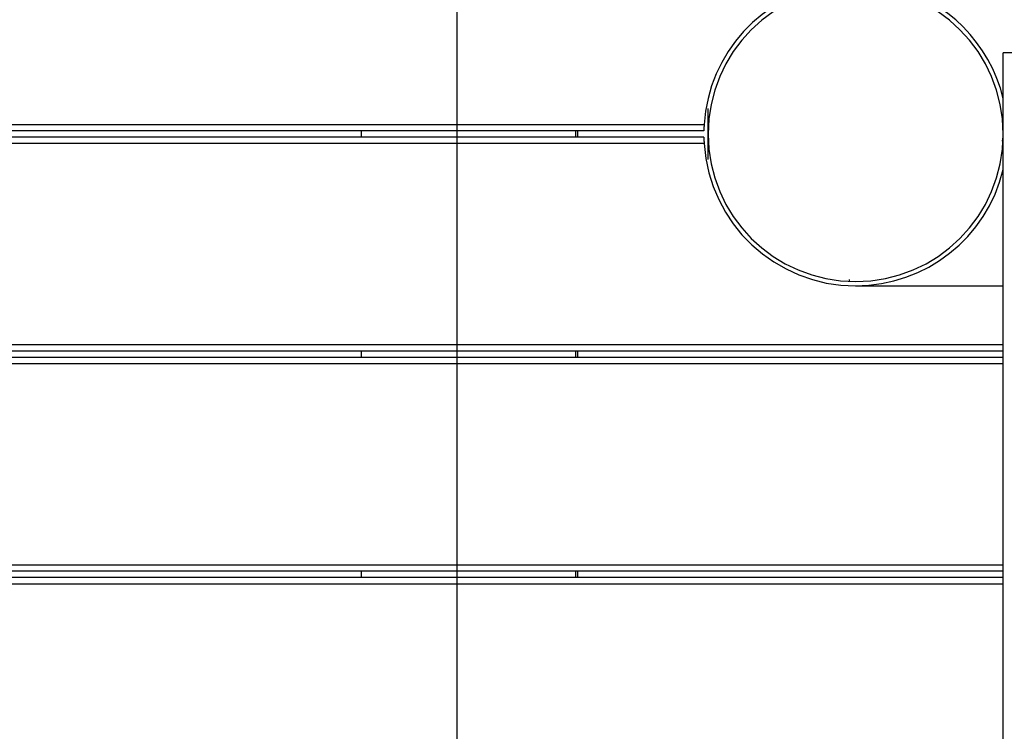
# Model space of a CAD drawing. Extents: x -93 to 93, y -60 to 60.
# Drawn here: x -50 to -45, y 4 to 7 of the extents above; entities that cross this region are included whole.
import ezdxf

# ---------------------------------------------------------------- set-up
doc = ezdxf.new("R2010")
doc.units = 0
doc.layers.get('0').update_dxf_attribs({"linetype": 'CONTINUOUS'})

msp = doc.modelspace()

# ---------------------------------------------------------------- linework, layer by layer
at = {"color": 0}
for points in [[(-47.5824, -48.1157), (-47.5824, 59.9036)], [(-47.5824, -48.1157), (-47.5824, 59.9036)], [(-47.5824, -48.1157), (-47.5824, 59.9036)], [(-47.5824, -48.1157), (-47.5824, 59.9036)], [(-47.5824, -48.1157), (-47.5824, 59.9036)], [(-47.5824, -48.1157), (-47.5824, 59.9036)], [(-47.5824, -48.1157), (-47.5824, 59.9036)], [(-47.5824, -48.1157), (-47.5824, 59.9036)], [(-47.5824, -48.1157), (-47.5824, 59.9036)], [(-47.5824, -48.1157), (-47.5824, 59.9036)], [(-47.5824, -48.1157), (-47.5824, 59.9036)], [(-47.5824, -48.1157), (-47.5824, 59.9036)], [(-47.5824, -48.1157), (-47.5824, 59.9036)], [(-47.5824, -48.1157), (-47.5824, 59.9036)], [(-47.5824, -48.1157), (-47.5824, 59.9036)], [(-47.5824, -48.1157), (-47.5824, 59.9036)], [(-47.5824, -48.1157), (-47.5824, 59.9036)], [(-47.5824, -48.1157), (-47.5824, 59.9036)], [(-47.5824, -48.1157), (-47.5824, 59.9036)], [(-47.5824, -48.1157), (-47.5824, 59.9036)], [(-47.5824, -48.1157), (-47.5824, 59.9036)], [(-45.8271, 7.6054), (-45.8271, 7.6054), (-45.8879, 7.5933), (-45.9467, 7.5763), (-46.0031, 7.5544), (-46.0572, 7.5282), (-46.1083, 7.4976), (-46.1566, 7.463), (-46.2017, 7.4246), (-46.2435, 7.3829), (-46.2815, 7.3376), (-46.3158, 7.2893), (-46.3459, 7.2381), (-46.3719, 7.1844), (-46.3932, 7.1283), (-46.41, 7.0701), (-46.4217, 7.0101), (-46.4285, 6.9485)], [(-45.0298, 7.07), (-45.0298, 7.07), (-45.0429, 7.1177), (-45.0593, 7.164), (-45.0787, 7.2087), (-45.1012, 7.2518), (-45.1262, 7.2929), (-45.1541, 7.3324), (-45.1844, 7.3697), (-45.2172, 7.4049), (-45.2521, 7.4376), (-45.2894, 7.468), (-45.3286, 7.4959), (-45.3699, 7.5212), (-45.4128, 7.5436), (-45.4576, 7.5632), (-45.5039, 7.5797), (-45.5518, 7.5933)], [(-46.1056, 7.4754), (-46.1587, 7.4357), (-46.2078, 7.3913), (-46.2522, 7.3422), (-46.2919, 7.2891), (-46.3264, 7.2321), (-46.3556, 7.1719), (-46.3788, 7.1084), (-46.3959, 7.0424), (-46.4063, 6.9739), (-46.41, 6.9035), (-46.41, 6.9035), (-46.4063, 6.8328), (-46.3959, 6.7643), (-46.3788, 6.6981), (-46.3556, 6.6348), (-46.3264, 6.5744), (-46.2919, 6.5176), (-46.2522, 6.4645), (-46.2078, 6.4156), (-46.1587, 6.3709), (-46.1056, 6.3312), (-46.0486, 6.2966), (-45.9884, 6.2677), (-45.9249, 6.2444), (-45.8589, 6.2274), (-45.7904, 6.217), (-45.72, 6.2135), (-45.72, 6.2135), (-45.6493, 6.217), (-45.5808, 6.2274), (-45.5146, 6.2444), (-45.4513, 6.2677), (-45.3908, 6.2966), (-45.334, 6.3312), (-45.2809, 6.3709), (-45.232, 6.4156), (-45.1874, 6.4645), (-45.1477, 6.5176), (-45.1131, 6.5744), (-45.0842, 6.6348), (-45.0609, 6.6981), (-45.0439, 6.7643), (-45.0335, 6.8328), (-45.03, 6.9035)], [(-45.03, 6.9035), (-45.03, 6.9035), (-45.0335, 6.9739), (-45.0439, 7.0424), (-45.0609, 7.1084), (-45.0842, 7.1719), (-45.1131, 7.2321), (-45.1477, 7.2891), (-45.1874, 7.3422), (-45.232, 7.3913), (-45.2809, 7.4357), (-45.334, 7.4754)], [(-45.0298, 7.2835), (-45.0298, 7.2835)], [(-45.0298, -1.3474), (-45.0298, 7.2835)], [(-45.0298, -1.3474), (-45.0298, 7.2835)], [(-45.0298, -1.3474), (-45.0298, 7.2835)], [(-45.0298, -1.3474), (-45.0298, 7.2835)], [(-45.0298, -1.3474), (-45.0298, 7.2835)], [(-45.0298, -1.3474), (-45.0298, 7.2835)], [(-45.0298, -1.3474), (-45.0298, 7.2835)], [(-45.0298, -1.3474), (-45.0298, 7.2835)], [(-45.0298, -1.3474), (-45.0298, 7.2835)], [(-45.0298, -1.3474), (-45.0298, 7.2835)], [(-45.0298, -1.3474), (-45.0298, 7.2835)], [(-45.0298, -1.3474), (-45.0298, 7.2835)], [(-45.0298, -1.3474), (-45.0298, 7.2835)], [(-45.0298, -1.3474), (-45.0298, 7.2835)], [(-45.0298, -1.3474), (-45.0298, 7.2835)], [(-45.0298, -1.3474), (-45.0298, 7.2835)], [(-45.0298, -1.3474), (-45.0298, 7.2835)], [(-45.0298, -1.3474), (-45.0298, 7.2835)], [(-45.0298, -1.3474), (-45.0298, 7.2835)], [(-45.0298, -1.3474), (-45.0298, 7.2835)], [(-45.0298, -1.3474), (-45.0298, 7.2835)], [(-45.0298, 7.2835), (-45.0298, 7.2835)], [(-44.6798, 7.2835), (-45.0298, 7.2835)], [(-44.6798, 7.2835), (-45.0298, 7.2835)], [(-44.6798, 7.2835), (-45.0298, 7.2835)], [(-44.6798, 7.2835), (-45.0298, 7.2835)], [(-44.6798, 7.2835), (-45.0298, 7.2835)], [(-44.6798, 7.2835), (-45.0298, 7.2835)], [(-44.6798, 7.2835), (-45.0298, 7.2835)], [(-44.6798, 7.2835), (-45.0298, 7.2835)], [(-44.6798, 7.2835), (-45.0298, 7.2835)], [(-44.6798, 7.2835), (-45.0298, 7.2835)], [(-44.6798, 7.2835), (-45.0298, 7.2835)], [(-44.6798, 7.2835), (-45.0298, 7.2835)], [(-44.6798, 7.2835), (-45.0298, 7.2835)], [(-44.6798, 7.2835), (-45.0298, 7.2835)], [(-44.6798, 7.2835), (-45.0298, 7.2835)], [(-44.6798, 7.2835), (-45.0298, 7.2835)], [(-44.6798, 7.2835), (-45.0298, 7.2835)], [(-44.6798, 7.2835), (-45.0298, 7.2835)], [(-44.6798, 7.2835), (-45.0298, 7.2835)], [(-44.6798, 7.2835), (-45.0298, 7.2835)], [(-44.6798, 7.2835), (-45.0298, 7.2835)], [(-46.4102, 7.0233), (-46.4102, 7.0233)], [(-46.4102, 6.7838), (-46.4102, 7.0233)], [(-46.4102, 6.7838), (-46.4102, 7.0233)], [(-46.4102, 6.7838), (-46.4102, 7.0233)], [(-46.4102, 6.7838), (-46.4102, 7.0233)], [(-46.4102, 6.7838), (-46.4102, 7.0233)], [(-46.4102, 6.7838), (-46.4102, 7.0233)], [(-46.4102, 6.7838), (-46.4102, 7.0233)], [(-46.4102, 6.7838), (-46.4102, 7.0233)], [(-46.4102, 6.7838), (-46.4102, 7.0233)], [(-46.4102, 6.7838), (-46.4102, 7.0233)], [(-46.4102, 6.7838), (-46.4102, 7.0233)], [(-46.4102, 6.7838), (-46.4102, 7.0233)], [(-46.4102, 6.7838), (-46.4102, 7.0233)], [(-46.4102, 6.7838), (-46.4102, 7.0233)], [(-46.4102, 6.7838), (-46.4102, 7.0233)], [(-46.4102, 6.7838), (-46.4102, 7.0233)], [(-46.4102, 6.7838), (-46.4102, 7.0233)], [(-46.4102, 6.7838), (-46.4102, 7.0233)], [(-46.4102, 6.7838), (-46.4102, 7.0233)], [(-46.4102, 6.7838), (-46.4102, 7.0233)], [(-46.4102, 6.7838), (-46.4102, 7.0233)], [(-55.7199, 6.9485), (-46.4285, 6.9485)], [(-55.7199, 6.9485), (-46.4285, 6.9485)], [(-55.7199, 6.9485), (-46.4285, 6.9485)], [(-55.7199, 6.9485), (-46.4285, 6.9485)], [(-55.7199, 6.9485), (-46.4285, 6.9485)], [(-55.7199, 6.9485), (-46.4285, 6.9485)], [(-55.7199, 6.9485), (-46.4285, 6.9485)], [(-55.7199, 6.9485), (-46.4285, 6.9485)], [(-55.7199, 6.9485), (-46.4285, 6.9485)], [(-55.7199, 6.9485), (-46.4285, 6.9485)], [(-55.7199, 6.9485), (-46.4285, 6.9485)], [(-55.7199, 6.9485), (-46.4285, 6.9485)], [(-55.7199, 6.9485), (-46.4285, 6.9485)], [(-55.7199, 6.9485), (-46.4285, 6.9485)], [(-55.7199, 6.9485), (-46.4285, 6.9485)], [(-55.7199, 6.9485), (-46.4285, 6.9485)], [(-55.7199, 6.9485), (-46.4285, 6.9485)], [(-55.7199, 6.9485), (-46.4285, 6.9485)], [(-55.7199, 6.9485), (-46.4285, 6.9485)], [(-55.7199, 6.9485), (-46.4285, 6.9485)], [(-55.7199, 6.9485), (-46.4285, 6.9485)], [(-46.4298, 6.9185), (-55.7199, 6.9185)], [(-46.4298, 6.9185), (-55.7199, 6.9185)], [(-46.4298, 6.9185), (-55.7199, 6.9185)], [(-46.4298, 6.9185), (-55.7199, 6.9185)], [(-46.4298, 6.9185), (-55.7199, 6.9185)], [(-46.4298, 6.9185), (-55.7199, 6.9185)], [(-46.4298, 6.9185), (-55.7199, 6.9185)], [(-46.4298, 6.9185), (-55.7199, 6.9185)], [(-46.4298, 6.9185), (-55.7199, 6.9185)], [(-46.4298, 6.9185), (-55.7199, 6.9185)], [(-46.4298, 6.9185), (-55.7199, 6.9185)], [(-46.4298, 6.9185), (-55.7199, 6.9185)], [(-46.4298, 6.9185), (-55.7199, 6.9185)], [(-46.4298, 6.9185), (-55.7199, 6.9185)], [(-46.4298, 6.9185), (-55.7199, 6.9185)], [(-46.4298, 6.9185), (-55.7199, 6.9185)], [(-46.4298, 6.9185), (-55.7199, 6.9185)], [(-46.4298, 6.9185), (-55.7199, 6.9185)], [(-46.4298, 6.9185), (-55.7199, 6.9185)], [(-46.4298, 6.9185), (-55.7199, 6.9185)], [(-46.4298, 6.9185), (-55.7199, 6.9185)], [(-48.03, 6.9185), (-48.03, 6.9185)], [(-48.03, 6.8885), (-48.03, 6.9185)], [(-48.03, 6.8885), (-48.03, 6.9185)], [(-48.03, 6.8885), (-48.03, 6.9185)], [(-48.03, 6.8885), (-48.03, 6.9185)], [(-48.03, 6.8885), (-48.03, 6.9185)], [(-48.03, 6.8885), (-48.03, 6.9185)], [(-48.03, 6.8885), (-48.03, 6.9185)], [(-48.03, 6.8885), (-48.03, 6.9185)], [(-48.03, 6.8885), (-48.03, 6.9185)], [(-48.03, 6.8885), (-48.03, 6.9185)], [(-48.03, 6.8885), (-48.03, 6.9185)], [(-48.03, 6.8885), (-48.03, 6.9185)], [(-48.03, 6.8885), (-48.03, 6.9185)], [(-48.03, 6.8885), (-48.03, 6.9185)], [(-48.03, 6.8885), (-48.03, 6.9185)], [(-48.03, 6.8885), (-48.03, 6.9185)], [(-48.03, 6.8885), (-48.03, 6.9185)], [(-48.03, 6.8885), (-48.03, 6.9185)], [(-48.03, 6.8885), (-48.03, 6.9185)], [(-48.03, 6.8885), (-48.03, 6.9185)], [(-48.03, 6.8885), (-48.03, 6.9185)], [(-47.03, 6.9185), (-47.03, 6.9185)], [(-47.03, 6.9185), (-47.03, 6.8885)], [(-47.03, 6.9185), (-47.03, 6.8885)], [(-47.03, 6.9185), (-47.03, 6.8885)], [(-47.03, 6.9185), (-47.03, 6.8885)], [(-47.03, 6.9185), (-47.03, 6.8885)], [(-47.03, 6.9185), (-47.03, 6.8885)], [(-47.03, 6.9185), (-47.03, 6.8885)], [(-47.03, 6.9185), (-47.03, 6.8885)], [(-47.03, 6.9185), (-47.03, 6.8885)], [(-47.03, 6.9185), (-47.03, 6.8885)], [(-47.03, 6.9185), (-47.03, 6.8885)], [(-47.03, 6.9185), (-47.03, 6.8885)], [(-47.03, 6.9185), (-47.03, 6.8885)], [(-47.03, 6.9185), (-47.03, 6.8885)], [(-47.03, 6.9185), (-47.03, 6.8885)], [(-47.03, 6.9185), (-47.03, 6.8885)], [(-47.03, 6.9185), (-47.03, 6.8885)], [(-47.03, 6.9185), (-47.03, 6.8885)], [(-47.03, 6.9185), (-47.03, 6.8885)], [(-47.03, 6.9185), (-47.03, 6.8885)], [(-47.03, 6.9185), (-47.03, 6.8885)], [(-47.02, 6.9185), (-47.02, 6.9185)], [(-47.02, 6.9185), (-47.02, 6.8885)], [(-47.02, 6.9185), (-47.02, 6.8885)], [(-47.02, 6.9185), (-47.02, 6.8885)], [(-47.02, 6.9185), (-47.02, 6.8885)], [(-47.02, 6.9185), (-47.02, 6.8885)], [(-47.02, 6.9185), (-47.02, 6.8885)], [(-47.02, 6.9185), (-47.02, 6.8885)], [(-47.02, 6.9185), (-47.02, 6.8885)], [(-47.02, 6.9185), (-47.02, 6.8885)], [(-47.02, 6.9185), (-47.02, 6.8885)], [(-47.02, 6.9185), (-47.02, 6.8885)], [(-47.02, 6.9185), (-47.02, 6.8885)], [(-47.02, 6.9185), (-47.02, 6.8885)], [(-47.02, 6.9185), (-47.02, 6.8885)], [(-47.02, 6.9185), (-47.02, 6.8885)], [(-47.02, 6.9185), (-47.02, 6.8885)], [(-47.02, 6.9185), (-47.02, 6.8885)], [(-47.02, 6.9185), (-47.02, 6.8885)], [(-47.02, 6.9185), (-47.02, 6.8885)], [(-47.02, 6.9185), (-47.02, 6.8885)], [(-47.02, 6.9185), (-47.02, 6.8885)], [(-46.4285, 6.9485), (-46.4285, 6.9485), (-46.4285, 6.9464), (-46.4285, 6.9446), (-46.4285, 6.9428), (-46.4288, 6.941), (-46.4288, 6.9389), (-46.429, 6.9371), (-46.429, 6.9353), (-46.4293, 6.9335), (-46.4293, 6.9314), (-46.4293, 6.9296), (-46.4293, 6.9278), (-46.4295, 6.926), (-46.4295, 6.9239), (-46.4295, 6.9221), (-46.4295, 6.9203), (-46.4298, 6.9185)], [(-46.4298, 6.9185), (-46.4298, 6.9185)], [(-46.4285, 6.9485), (-46.4285, 6.9485)], [(-46.4298, 6.8885), (-55.7199, 6.8885)], [(-46.4298, 6.8885), (-55.7199, 6.8885)], [(-46.4298, 6.8885), (-55.7199, 6.8885)], [(-46.4298, 6.8885), (-55.7199, 6.8885)], [(-46.4298, 6.8885), (-55.7199, 6.8885)], [(-46.4298, 6.8885), (-55.7199, 6.8885)], [(-46.4298, 6.8885), (-55.7199, 6.8885)], [(-46.4298, 6.8885), (-55.7199, 6.8885)], [(-46.4298, 6.8885), (-55.7199, 6.8885)], [(-46.4298, 6.8885), (-55.7199, 6.8885)], [(-46.4298, 6.8885), (-55.7199, 6.8885)], [(-46.4298, 6.8885), (-55.7199, 6.8885)], [(-46.4298, 6.8885), (-55.7199, 6.8885)], [(-46.4298, 6.8885), (-55.7199, 6.8885)], [(-46.4298, 6.8885), (-55.7199, 6.8885)], [(-46.4298, 6.8885), (-55.7199, 6.8885)], [(-46.4298, 6.8885), (-55.7199, 6.8885)], [(-46.4298, 6.8885), (-55.7199, 6.8885)], [(-46.4298, 6.8885), (-55.7199, 6.8885)], [(-46.4298, 6.8885), (-55.7199, 6.8885)], [(-46.4298, 6.8885), (-55.7199, 6.8885)], [(-48.03, 6.8885), (-48.03, 6.8885)], [(-47.03, 6.8885), (-47.03, 6.8885)], [(-47.02, 6.8885), (-47.02, 6.8885)], [(-46.4298, 6.8885), (-46.4298, 6.8885)], [(-46.4298, 6.8885), (-46.4298, 6.8885), (-46.4295, 6.8864), (-46.4295, 6.8846), (-46.4295, 6.8828), (-46.4295, 6.881), (-46.4293, 6.8789), (-46.4293, 6.8771), (-46.4293, 6.8753), (-46.4293, 6.8735), (-46.429, 6.8714), (-46.429, 6.8696), (-46.4288, 6.8678), (-46.4288, 6.866), (-46.4285, 6.8639), (-46.4285, 6.8621), (-46.4285, 6.8603), (-46.4285, 6.8585)], [(-45.0365, 6.8735), (-45.0365, 6.8735)], [(-45.0365, 6.8735), (-45.0306, 6.8735)], [(-45.0365, 6.8735), (-45.0306, 6.8735)], [(-45.0365, 6.8735), (-45.0306, 6.8735)], [(-45.0365, 6.8735), (-45.0306, 6.8735)], [(-45.0365, 6.8735), (-45.0306, 6.8735)], [(-45.0365, 6.8735), (-45.0306, 6.8735)], [(-45.0365, 6.8735), (-45.0306, 6.8735)], [(-45.0365, 6.8735), (-45.0306, 6.8735)], [(-45.0365, 6.8735), (-45.0306, 6.8735)], [(-45.0365, 6.8735), (-45.0306, 6.8735)], [(-45.0365, 6.8735), (-45.0306, 6.8735)], [(-45.0365, 6.8735), (-45.0306, 6.8735)], [(-45.0365, 6.8735), (-45.0306, 6.8735)], [(-45.0365, 6.8735), (-45.0306, 6.8735)], [(-45.0365, 6.8735), (-45.0306, 6.8735)], [(-45.0365, 6.8735), (-45.0306, 6.8735)], [(-45.0365, 6.8735), (-45.0306, 6.8735)], [(-45.0365, 6.8735), (-45.0306, 6.8735)], [(-45.0365, 6.8735), (-45.0306, 6.8735)], [(-45.0365, 6.8735), (-45.0306, 6.8735)], [(-45.0365, 6.8735), (-45.0306, 6.8735)], [(-45.0306, 6.8735), (-45.0306, 6.8735)], [(-46.4285, 6.8585), (-55.7199, 6.8585)], [(-46.4285, 6.8585), (-55.7199, 6.8585)], [(-46.4285, 6.8585), (-55.7199, 6.8585)], [(-46.4285, 6.8585), (-55.7199, 6.8585)], [(-46.4285, 6.8585), (-55.7199, 6.8585)], [(-46.4285, 6.8585), (-55.7199, 6.8585)], [(-46.4285, 6.8585), (-55.7199, 6.8585)], [(-46.4285, 6.8585), (-55.7199, 6.8585)], [(-46.4285, 6.8585), (-55.7199, 6.8585)], [(-46.4285, 6.8585), (-55.7199, 6.8585)], [(-46.4285, 6.8585), (-55.7199, 6.8585)], [(-46.4285, 6.8585), (-55.7199, 6.8585)], [(-46.4285, 6.8585), (-55.7199, 6.8585)], [(-46.4285, 6.8585), (-55.7199, 6.8585)], [(-46.4285, 6.8585), (-55.7199, 6.8585)], [(-46.4285, 6.8585), (-55.7199, 6.8585)], [(-46.4285, 6.8585), (-55.7199, 6.8585)], [(-46.4285, 6.8585), (-55.7199, 6.8585)], [(-46.4285, 6.8585), (-55.7199, 6.8585)], [(-46.4285, 6.8585), (-55.7199, 6.8585)], [(-46.4285, 6.8585), (-55.7199, 6.8585)], [(-46.4285, 6.8585), (-46.4285, 6.8585), (-46.4206, 6.7893), (-46.4064, 6.7224), (-46.3861, 6.658), (-46.3603, 6.5967), (-46.3289, 6.5383), (-46.2925, 6.4836), (-46.2513, 6.4325), (-46.2058, 6.3857), (-46.1559, 6.343), (-46.1024, 6.3051), (-46.0454, 6.2722), (-45.9853, 6.2447), (-45.9223, 6.2226), (-45.8569, 6.2066), (-45.7893, 6.1968), (-45.72, 6.1935)], [(-46.4285, 6.8585), (-46.4285, 6.8585)], [(-46.4102, 6.7838), (-46.4102, 6.7838)], [(-45.72, 6.1935), (-45.72, 6.1935), (-45.6589, 6.196), (-45.5992, 6.2037), (-45.5409, 6.2162), (-45.4845, 6.2335), (-45.4298, 6.2551), (-45.3776, 6.2812), (-45.3277, 6.3114), (-45.2806, 6.3456), (-45.2362, 6.3834), (-45.1952, 6.4248), (-45.1576, 6.4695), (-45.1238, 6.5175), (-45.0938, 6.5682), (-45.068, 6.622), (-45.0465, 6.6783), (-45.0298, 6.7371)], [(-45.75, 6.2238), (-45.75, 6.2238)], [(-45.75, 6.2238), (-45.75, 6.2142)], [(-45.75, 6.2238), (-45.75, 6.2142)], [(-45.75, 6.2238), (-45.75, 6.2142)], [(-45.75, 6.2238), (-45.75, 6.2142)], [(-45.75, 6.2238), (-45.75, 6.2142)], [(-45.75, 6.2238), (-45.75, 6.2142)], [(-45.75, 6.2238), (-45.75, 6.2142)], [(-45.75, 6.2238), (-45.75, 6.2142)], [(-45.75, 6.2238), (-45.75, 6.2142)], [(-45.75, 6.2238), (-45.75, 6.2142)], [(-45.75, 6.2238), (-45.75, 6.2142)], [(-45.75, 6.2238), (-45.75, 6.2142)], [(-45.75, 6.2238), (-45.75, 6.2142)], [(-45.75, 6.2238), (-45.75, 6.2142)], [(-45.75, 6.2238), (-45.75, 6.2142)], [(-45.75, 6.2238), (-45.75, 6.2142)], [(-45.75, 6.2238), (-45.75, 6.2142)], [(-45.75, 6.2238), (-45.75, 6.2142)], [(-45.75, 6.2238), (-45.75, 6.2142)], [(-45.75, 6.2238), (-45.75, 6.2142)], [(-45.75, 6.2238), (-45.75, 6.2142)], [(-45.75, 6.2142), (-45.75, 6.2142)], [(-45.72, 6.1935), (-45.72, 6.1935)], [(-45.72, 6.1935), (-45.0298, 6.1935)], [(-45.72, 6.1935), (-45.0298, 6.1935)], [(-45.72, 6.1935), (-45.0298, 6.1935)], [(-45.72, 6.1935), (-45.0298, 6.1935)], [(-45.72, 6.1935), (-45.0298, 6.1935)], [(-45.72, 6.1935), (-45.0298, 6.1935)], [(-45.72, 6.1935), (-45.0298, 6.1935)], [(-45.72, 6.1935), (-45.0298, 6.1935)], [(-45.72, 6.1935), (-45.0298, 6.1935)], [(-45.72, 6.1935), (-45.0298, 6.1935)], [(-45.72, 6.1935), (-45.0298, 6.1935)], [(-45.72, 6.1935), (-45.0298, 6.1935)], [(-45.72, 6.1935), (-45.0298, 6.1935)], [(-45.72, 6.1935), (-45.0298, 6.1935)], [(-45.72, 6.1935), (-45.0298, 6.1935)], [(-45.72, 6.1935), (-45.0298, 6.1935)], [(-45.72, 6.1935), (-45.0298, 6.1935)], [(-45.72, 6.1935), (-45.0298, 6.1935)], [(-45.72, 6.1935), (-45.0298, 6.1935)], [(-45.72, 6.1935), (-45.0298, 6.1935)], [(-45.72, 6.1935), (-45.0298, 6.1935)], [(-45.0298, 6.1935), (-45.0298, 6.1935)], [(-55.7199, 5.9185), (-45.0298, 5.9185)], [(-55.7199, 5.9185), (-45.0298, 5.9185)], [(-55.7199, 5.9185), (-45.0298, 5.9185)], [(-55.7199, 5.9185), (-45.0298, 5.9185)], [(-55.7199, 5.9185), (-45.0298, 5.9185)], [(-55.7199, 5.9185), (-45.0298, 5.9185)], [(-55.7199, 5.9185), (-45.0298, 5.9185)], [(-55.7199, 5.9185), (-45.0298, 5.9185)], [(-55.7199, 5.9185), (-45.0298, 5.9185)], [(-55.7199, 5.9185), (-45.0298, 5.9185)], [(-55.7199, 5.9185), (-45.0298, 5.9185)], [(-55.7199, 5.9185), (-45.0298, 5.9185)], [(-55.7199, 5.9185), (-45.0298, 5.9185)], [(-55.7199, 5.9185), (-45.0298, 5.9185)], [(-55.7199, 5.9185), (-45.0298, 5.9185)], [(-55.7199, 5.9185), (-45.0298, 5.9185)], [(-55.7199, 5.9185), (-45.0298, 5.9185)], [(-55.7199, 5.9185), (-45.0298, 5.9185)], [(-55.7199, 5.9185), (-45.0298, 5.9185)], [(-55.7199, 5.9185), (-45.0298, 5.9185)], [(-55.7199, 5.9185), (-45.0298, 5.9185)], [(-45.0298, 5.9185), (-45.0298, 5.9185)], [(-45.0298, 5.8885), (-55.7199, 5.8885)], [(-45.0298, 5.8885), (-55.7199, 5.8885)], [(-45.0298, 5.8885), (-55.7199, 5.8885)], [(-45.0298, 5.8885), (-55.7199, 5.8885)], [(-45.0298, 5.8885), (-55.7199, 5.8885)], [(-45.0298, 5.8885), (-55.7199, 5.8885)], [(-45.0298, 5.8885), (-55.7199, 5.8885)], [(-45.0298, 5.8885), (-55.7199, 5.8885)], [(-45.0298, 5.8885), (-55.7199, 5.8885)], [(-45.0298, 5.8885), (-55.7199, 5.8885)], [(-45.0298, 5.8885), (-55.7199, 5.8885)], [(-45.0298, 5.8885), (-55.7199, 5.8885)], [(-45.0298, 5.8885), (-55.7199, 5.8885)], [(-45.0298, 5.8885), (-55.7199, 5.8885)], [(-45.0298, 5.8885), (-55.7199, 5.8885)], [(-45.0298, 5.8885), (-55.7199, 5.8885)], [(-45.0298, 5.8885), (-55.7199, 5.8885)], [(-45.0298, 5.8885), (-55.7199, 5.8885)], [(-45.0298, 5.8885), (-55.7199, 5.8885)], [(-45.0298, 5.8885), (-55.7199, 5.8885)], [(-45.0298, 5.8885), (-55.7199, 5.8885)], [(-45.0298, 5.8585), (-55.7199, 5.8585)], [(-45.0298, 5.8585), (-55.7199, 5.8585)], [(-45.0298, 5.8585), (-55.7199, 5.8585)], [(-45.0298, 5.8585), (-55.7199, 5.8585)], [(-45.0298, 5.8585), (-55.7199, 5.8585)], [(-45.0298, 5.8585), (-55.7199, 5.8585)], [(-45.0298, 5.8585), (-55.7199, 5.8585)], [(-45.0298, 5.8585), (-55.7199, 5.8585)], [(-45.0298, 5.8585), (-55.7199, 5.8585)], [(-45.0298, 5.8585), (-55.7199, 5.8585)], [(-45.0298, 5.8585), (-55.7199, 5.8585)], [(-45.0298, 5.8585), (-55.7199, 5.8585)], [(-45.0298, 5.8585), (-55.7199, 5.8585)], [(-45.0298, 5.8585), (-55.7199, 5.8585)], [(-45.0298, 5.8585), (-55.7199, 5.8585)], [(-45.0298, 5.8585), (-55.7199, 5.8585)], [(-45.0298, 5.8585), (-55.7199, 5.8585)], [(-45.0298, 5.8585), (-55.7199, 5.8585)], [(-45.0298, 5.8585), (-55.7199, 5.8585)], [(-45.0298, 5.8585), (-55.7199, 5.8585)], [(-45.0298, 5.8585), (-55.7199, 5.8585)], [(-48.03, 5.8885), (-48.03, 5.8885)], [(-48.03, 5.8585), (-48.03, 5.8885)], [(-48.03, 5.8585), (-48.03, 5.8885)], [(-48.03, 5.8585), (-48.03, 5.8885)], [(-48.03, 5.8585), (-48.03, 5.8885)], [(-48.03, 5.8585), (-48.03, 5.8885)], [(-48.03, 5.8585), (-48.03, 5.8885)], [(-48.03, 5.8585), (-48.03, 5.8885)], [(-48.03, 5.8585), (-48.03, 5.8885)], [(-48.03, 5.8585), (-48.03, 5.8885)], [(-48.03, 5.8585), (-48.03, 5.8885)], [(-48.03, 5.8585), (-48.03, 5.8885)], [(-48.03, 5.8585), (-48.03, 5.8885)], [(-48.03, 5.8585), (-48.03, 5.8885)], [(-48.03, 5.8585), (-48.03, 5.8885)], [(-48.03, 5.8585), (-48.03, 5.8885)], [(-48.03, 5.8585), (-48.03, 5.8885)], [(-48.03, 5.8585), (-48.03, 5.8885)], [(-48.03, 5.8585), (-48.03, 5.8885)], [(-48.03, 5.8585), (-48.03, 5.8885)], [(-48.03, 5.8585), (-48.03, 5.8885)], [(-48.03, 5.8585), (-48.03, 5.8885)], [(-48.03, 5.8585), (-48.03, 5.8585)], [(-47.03, 5.8885), (-47.03, 5.8885)], [(-47.03, 5.8885), (-47.03, 5.8585)], [(-47.03, 5.8885), (-47.03, 5.8585)], [(-47.03, 5.8885), (-47.03, 5.8585)], [(-47.03, 5.8885), (-47.03, 5.8585)], [(-47.03, 5.8885), (-47.03, 5.8585)], [(-47.03, 5.8885), (-47.03, 5.8585)], [(-47.03, 5.8885), (-47.03, 5.8585)], [(-47.03, 5.8885), (-47.03, 5.8585)], [(-47.03, 5.8885), (-47.03, 5.8585)], [(-47.03, 5.8885), (-47.03, 5.8585)], [(-47.03, 5.8885), (-47.03, 5.8585)], [(-47.03, 5.8885), (-47.03, 5.8585)], [(-47.03, 5.8885), (-47.03, 5.8585)], [(-47.03, 5.8885), (-47.03, 5.8585)], [(-47.03, 5.8885), (-47.03, 5.8585)], [(-47.03, 5.8885), (-47.03, 5.8585)], [(-47.03, 5.8885), (-47.03, 5.8585)], [(-47.03, 5.8885), (-47.03, 5.8585)], [(-47.03, 5.8885), (-47.03, 5.8585)], [(-47.03, 5.8885), (-47.03, 5.8585)], [(-47.03, 5.8885), (-47.03, 5.8585)], [(-47.03, 5.8585), (-47.03, 5.8585)], [(-47.02, 5.8886), (-47.02, 5.8886)], [(-47.02, 5.8886), (-47.02, 5.8585)], [(-47.02, 5.8886), (-47.02, 5.8585)], [(-47.02, 5.8886), (-47.02, 5.8585)], [(-47.02, 5.8886), (-47.02, 5.8585)], [(-47.02, 5.8886), (-47.02, 5.8585)], [(-47.02, 5.8886), (-47.02, 5.8585)], [(-47.02, 5.8886), (-47.02, 5.8585)], [(-47.02, 5.8886), (-47.02, 5.8585)], [(-47.02, 5.8886), (-47.02, 5.8585)], [(-47.02, 5.8886), (-47.02, 5.8585)], [(-47.02, 5.8886), (-47.02, 5.8585)], [(-47.02, 5.8886), (-47.02, 5.8585)], [(-47.02, 5.8886), (-47.02, 5.8585)], [(-47.02, 5.8886), (-47.02, 5.8585)], [(-47.02, 5.8886), (-47.02, 5.8585)], [(-47.02, 5.8886), (-47.02, 5.8585)], [(-47.02, 5.8886), (-47.02, 5.8585)], [(-47.02, 5.8886), (-47.02, 5.8585)], [(-47.02, 5.8886), (-47.02, 5.8585)], [(-47.02, 5.8886), (-47.02, 5.8585)], [(-47.02, 5.8886), (-47.02, 5.8585)], [(-47.02, 5.8585), (-47.02, 5.8585)], [(-45.0298, 5.8885), (-45.0298, 5.8885)], [(-45.0298, 5.8585), (-45.0298, 5.8585)], [(-45.0298, 5.8285), (-55.7199, 5.8285)], [(-45.0298, 5.8285), (-55.7199, 5.8285)], [(-45.0298, 5.8285), (-55.7199, 5.8285)], [(-45.0298, 5.8285), (-55.7199, 5.8285)], [(-45.0298, 5.8285), (-55.7199, 5.8285)], [(-45.0298, 5.8285), (-55.7199, 5.8285)], [(-45.0298, 5.8285), (-55.7199, 5.8285)], [(-45.0298, 5.8285), (-55.7199, 5.8285)], [(-45.0298, 5.8285), (-55.7199, 5.8285)], [(-45.0298, 5.8285), (-55.7199, 5.8285)], [(-45.0298, 5.8285), (-55.7199, 5.8285)], [(-45.0298, 5.8285), (-55.7199, 5.8285)], [(-45.0298, 5.8285), (-55.7199, 5.8285)], [(-45.0298, 5.8285), (-55.7199, 5.8285)], [(-45.0298, 5.8285), (-55.7199, 5.8285)], [(-45.0298, 5.8285), (-55.7199, 5.8285)], [(-45.0298, 5.8285), (-55.7199, 5.8285)], [(-45.0298, 5.8285), (-55.7199, 5.8285)], [(-45.0298, 5.8285), (-55.7199, 5.8285)], [(-45.0298, 5.8285), (-55.7199, 5.8285)], [(-45.0298, 5.8285), (-55.7199, 5.8285)], [(-45.0298, 5.8285), (-45.0298, 5.8285)], [(-55.7199, 4.8885), (-45.0298, 4.8885)], [(-55.7199, 4.8885), (-45.0298, 4.8885)], [(-55.7199, 4.8885), (-45.0298, 4.8885)], [(-55.7199, 4.8885), (-45.0298, 4.8885)], [(-55.7199, 4.8885), (-45.0298, 4.8885)], [(-55.7199, 4.8885), (-45.0298, 4.8885)], [(-55.7199, 4.8885), (-45.0298, 4.8885)], [(-55.7199, 4.8885), (-45.0298, 4.8885)], [(-55.7199, 4.8885), (-45.0298, 4.8885)], [(-55.7199, 4.8885), (-45.0298, 4.8885)], [(-55.7199, 4.8885), (-45.0298, 4.8885)], [(-55.7199, 4.8885), (-45.0298, 4.8885)], [(-55.7199, 4.8885), (-45.0298, 4.8885)], [(-55.7199, 4.8885), (-45.0298, 4.8885)], [(-55.7199, 4.8885), (-45.0298, 4.8885)], [(-55.7199, 4.8885), (-45.0298, 4.8885)], [(-55.7199, 4.8885), (-45.0298, 4.8885)], [(-55.7199, 4.8885), (-45.0298, 4.8885)], [(-55.7199, 4.8885), (-45.0298, 4.8885)], [(-55.7199, 4.8885), (-45.0298, 4.8885)], [(-55.7199, 4.8885), (-45.0298, 4.8885)], [(-45.0298, 4.8885), (-45.0298, 4.8885)], [(-45.0298, 4.8585), (-55.7199, 4.8585)], [(-45.0298, 4.8585), (-55.7199, 4.8585)], [(-45.0298, 4.8585), (-55.7199, 4.8585)], [(-45.0298, 4.8585), (-55.7199, 4.8585)], [(-45.0298, 4.8585), (-55.7199, 4.8585)], [(-45.0298, 4.8585), (-55.7199, 4.8585)], [(-45.0298, 4.8585), (-55.7199, 4.8585)], [(-45.0298, 4.8585), (-55.7199, 4.8585)], [(-45.0298, 4.8585), (-55.7199, 4.8585)], [(-45.0298, 4.8585), (-55.7199, 4.8585)], [(-45.0298, 4.8585), (-55.7199, 4.8585)], [(-45.0298, 4.8585), (-55.7199, 4.8585)], [(-45.0298, 4.8585), (-55.7199, 4.8585)], [(-45.0298, 4.8585), (-55.7199, 4.8585)], [(-45.0298, 4.8585), (-55.7199, 4.8585)], [(-45.0298, 4.8585), (-55.7199, 4.8585)], [(-45.0298, 4.8585), (-55.7199, 4.8585)], [(-45.0298, 4.8585), (-55.7199, 4.8585)], [(-45.0298, 4.8585), (-55.7199, 4.8585)], [(-45.0298, 4.8585), (-55.7199, 4.8585)], [(-45.0298, 4.8585), (-55.7199, 4.8585)], [(-48.03, 4.8585), (-48.03, 4.8585)], [(-48.03, 4.8285), (-48.03, 4.8585)], [(-48.03, 4.8285), (-48.03, 4.8585)], [(-48.03, 4.8285), (-48.03, 4.8585)], [(-48.03, 4.8285), (-48.03, 4.8585)], [(-48.03, 4.8285), (-48.03, 4.8585)], [(-48.03, 4.8285), (-48.03, 4.8585)], [(-48.03, 4.8285), (-48.03, 4.8585)], [(-48.03, 4.8285), (-48.03, 4.8585)], [(-48.03, 4.8285), (-48.03, 4.8585)], [(-48.03, 4.8285), (-48.03, 4.8585)], [(-48.03, 4.8285), (-48.03, 4.8585)], [(-48.03, 4.8285), (-48.03, 4.8585)], [(-48.03, 4.8285), (-48.03, 4.8585)], [(-48.03, 4.8285), (-48.03, 4.8585)], [(-48.03, 4.8285), (-48.03, 4.8585)], [(-48.03, 4.8285), (-48.03, 4.8585)], [(-48.03, 4.8285), (-48.03, 4.8585)], [(-48.03, 4.8285), (-48.03, 4.8585)], [(-48.03, 4.8285), (-48.03, 4.8585)], [(-48.03, 4.8285), (-48.03, 4.8585)], [(-48.03, 4.8285), (-48.03, 4.8585)], [(-47.03, 4.8585), (-47.03, 4.8585)], [(-47.03, 4.8585), (-47.03, 4.8285)], [(-47.03, 4.8585), (-47.03, 4.8285)], [(-47.03, 4.8585), (-47.03, 4.8285)], [(-47.03, 4.8585), (-47.03, 4.8285)], [(-47.03, 4.8585), (-47.03, 4.8285)], [(-47.03, 4.8585), (-47.03, 4.8285)], [(-47.03, 4.8585), (-47.03, 4.8285)], [(-47.03, 4.8585), (-47.03, 4.8285)], [(-47.03, 4.8585), (-47.03, 4.8285)], [(-47.03, 4.8585), (-47.03, 4.8285)], [(-47.03, 4.8585), (-47.03, 4.8285)], [(-47.03, 4.8585), (-47.03, 4.8285)], [(-47.03, 4.8585), (-47.03, 4.8285)], [(-47.03, 4.8585), (-47.03, 4.8285)], [(-47.03, 4.8585), (-47.03, 4.8285)], [(-47.03, 4.8585), (-47.03, 4.8285)], [(-47.03, 4.8585), (-47.03, 4.8285)], [(-47.03, 4.8585), (-47.03, 4.8285)], [(-47.03, 4.8585), (-47.03, 4.8285)], [(-47.03, 4.8585), (-47.03, 4.8285)], [(-47.03, 4.8585), (-47.03, 4.8285)], [(-47.02, 4.8585), (-47.02, 4.8585)], [(-47.02, 4.8585), (-47.02, 4.8285)], [(-47.02, 4.8585), (-47.02, 4.8285)], [(-47.02, 4.8585), (-47.02, 4.8285)], [(-47.02, 4.8585), (-47.02, 4.8285)], [(-47.02, 4.8585), (-47.02, 4.8285)], [(-47.02, 4.8585), (-47.02, 4.8285)], [(-47.02, 4.8585), (-47.02, 4.8285)], [(-47.02, 4.8585), (-47.02, 4.8285)], [(-47.02, 4.8585), (-47.02, 4.8285)], [(-47.02, 4.8585), (-47.02, 4.8285)], [(-47.02, 4.8585), (-47.02, 4.8285)], [(-47.02, 4.8585), (-47.02, 4.8285)], [(-47.02, 4.8585), (-47.02, 4.8285)], [(-47.02, 4.8585), (-47.02, 4.8285)], [(-47.02, 4.8585), (-47.02, 4.8285)], [(-47.02, 4.8585), (-47.02, 4.8285)], [(-47.02, 4.8585), (-47.02, 4.8285)], [(-47.02, 4.8585), (-47.02, 4.8285)], [(-47.02, 4.8585), (-47.02, 4.8285)], [(-47.02, 4.8585), (-47.02, 4.8285)], [(-47.02, 4.8585), (-47.02, 4.8285)], [(-45.0298, 4.8585), (-45.0298, 4.8585)], [(-45.0298, 4.8285), (-55.7199, 4.8285)], [(-45.0298, 4.8285), (-55.7199, 4.8285)], [(-45.0298, 4.8285), (-55.7199, 4.8285)], [(-45.0298, 4.8285), (-55.7199, 4.8285)], [(-45.0298, 4.8285), (-55.7199, 4.8285)], [(-45.0298, 4.8285), (-55.7199, 4.8285)], [(-45.0298, 4.8285), (-55.7199, 4.8285)], [(-45.0298, 4.8285), (-55.7199, 4.8285)], [(-45.0298, 4.8285), (-55.7199, 4.8285)], [(-45.0298, 4.8285), (-55.7199, 4.8285)], [(-45.0298, 4.8285), (-55.7199, 4.8285)], [(-45.0298, 4.8285), (-55.7199, 4.8285)], [(-45.0298, 4.8285), (-55.7199, 4.8285)], [(-45.0298, 4.8285), (-55.7199, 4.8285)], [(-45.0298, 4.8285), (-55.7199, 4.8285)], [(-45.0298, 4.8285), (-55.7199, 4.8285)], [(-45.0298, 4.8285), (-55.7199, 4.8285)], [(-45.0298, 4.8285), (-55.7199, 4.8285)], [(-45.0298, 4.8285), (-55.7199, 4.8285)], [(-45.0298, 4.8285), (-55.7199, 4.8285)], [(-45.0298, 4.8285), (-55.7199, 4.8285)], [(-45.0298, 4.7985), (-55.7199, 4.7985)], [(-45.0298, 4.7985), (-55.7199, 4.7985)], [(-45.0298, 4.7985), (-55.7199, 4.7985)], [(-45.0298, 4.7985), (-55.7199, 4.7985)], [(-45.0298, 4.7985), (-55.7199, 4.7985)], [(-45.0298, 4.7985), (-55.7199, 4.7985)], [(-45.0298, 4.7985), (-55.7199, 4.7985)], [(-45.0298, 4.7985), (-55.7199, 4.7985)], [(-45.0298, 4.7985), (-55.7199, 4.7985)], [(-45.0298, 4.7985), (-55.7199, 4.7985)], [(-45.0298, 4.7985), (-55.7199, 4.7985)], [(-45.0298, 4.7985), (-55.7199, 4.7985)], [(-45.0298, 4.7985), (-55.7199, 4.7985)], [(-45.0298, 4.7985), (-55.7199, 4.7985)], [(-45.0298, 4.7985), (-55.7199, 4.7985)], [(-45.0298, 4.7985), (-55.7199, 4.7985)], [(-45.0298, 4.7985), (-55.7199, 4.7985)], [(-45.0298, 4.7985), (-55.7199, 4.7985)], [(-45.0298, 4.7985), (-55.7199, 4.7985)], [(-45.0298, 4.7985), (-55.7199, 4.7985)], [(-45.0298, 4.7985), (-55.7199, 4.7985)], [(-48.03, 4.8285), (-48.03, 4.8285)], [(-47.03, 4.8285), (-47.03, 4.8285)], [(-47.02, 4.8285), (-47.02, 4.8285)], [(-45.0298, 4.8285), (-45.0298, 4.8285)], [(-45.0298, 4.7985), (-45.0298, 4.7985)]]:
    msp.add_lwpolyline(points, dxfattribs=at)

doc.saveas('drawing.dxf')
